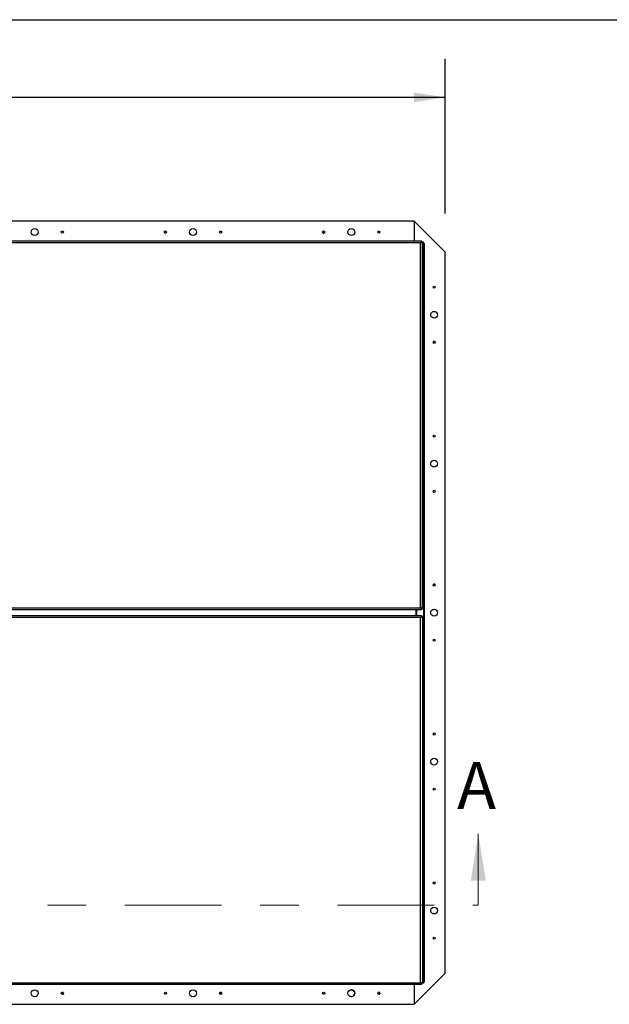
# Model space of a CAD drawing. Units: inches. Extents: x 0.1 to 10.8, y 0.2 to 8.4.
# Drawn here: x 3.3 to 4.8, y 5.6 to 8.2 of the extents above; entities that cross this region are included whole.
import ezdxf

# ---------------------------------------------------------------- set-up
doc = ezdxf.new("R2010")
doc.units = ezdxf.units.IN
doc.header["$MEASUREMENT"] = 0
doc.linetypes.add('CENTER', pattern=[0.4, 0.25, -0.05, 0.05, -0.05])
doc.layers.add('FORMAT', color=7, linetype='Continuous')
doc.styles.add('SLDTEXTSTYLE0', font='TXT', dxfattribs={"width": 0.605})
doc.dimstyles.new('SLDDIMSTYLE2', dxfattribs={"dimtxt": 0.080892, "dimasz": 0.111111, "dimexe": 0, "dimexo": 0.0625, "dimgap": 0.020223, "dimtad": 0, "dimtih": 1, "dimtoh": 1, "dimdec": 0, "dimlfac": 35, "dimrnd": 1e-09, "dimzin": 12, "dimdsep": 46, "dimtxsty": 'SLDTEXTSTYLE0', "dimsah": 1, "dimcen": 0.09, "dimadec": 0, "dimazin": 3, "dimtfac": 1, "dimtdec": 0, "dimtofl": 0, "dimtmove": 0, "dimatfit": 3, "dimfxl": 0, "dimfrac": 2, "dimtolj": 1, "dimtzin": 12, "dimarcsym": 0})

# ---------------------------------------------------------------- blocks, each defined once
blk = doc.blocks.new('_D')
at = {"layer": 'FORMAT', "color": 7}
for p, q in [((1.4257, 7.6903), (1.4257, 8.0909)), ((4.3685, 7.6903), (4.3685, 8.0909)), ((1.4257, 7.9909), (2.7848, 7.9909)), ((4.3685, 7.9909), (3.0095, 7.9909))]:
    blk.add_line(p, q, dxfattribs=at)
for points in [[(1.4257, 7.9909), (1.5066, 7.9785), (1.5066, 8.0034)], [(4.3685, 7.9909), (4.2877, 8.0034), (4.2877, 7.9785)]]:
    blk.add_solid(points, dxfattribs=at)
at = {"layer": 'FORMAT', "color": 7, "insert": (2.7848, 8.0362), "char_height": 0.08333, "attachment_point": 1, "style": 'SLDTEXTSTYLE0'}
blk.add_mtext('103"', dxfattribs=at)

msp = doc.modelspace()

# ---------------------------------------------------------------- linework, layer by layer
at = {"color": 8, "linetype": 'Continuous', "lineweight": 18}
msp.add_line((0.329927, 8.19207317), (10.629927, 8.19207317), dxfattribs=at)
at = {"color": 7, "linetype": 'Continuous', "lineweight": 25}
for p, q in [((4.28818716, 7.67064675), (1.5060443, 7.67064675)), ((4.28818716, 7.67064675), (4.28818716, 7.61924645)), ((4.3685443, 7.59028961), (4.28818716, 7.67064675)), ((4.28818859, 7.67064675), (4.28818716, 7.67064675)), ((4.3685443, 7.59029104), (4.28818859, 7.67064675)), ((1.48706062, 7.61924645), (4.30717084, 7.61924645)), ((4.30497287, 7.6146036), (1.48925859, 7.6146036)), ((4.30564181, 7.61529815), (4.30497287, 7.6146036)), ((4.30497287, 7.6146036), (4.30566701, 7.61527194)), ((4.30497287, 7.6146036), (4.3063157, 7.61527194)), ((4.30497287, 6.66853217), (4.30497287, 7.6146036)), ((4.30525493, 7.61489645), (4.30527703, 7.61489645)), ((4.30564181, 7.61594723), (4.30564181, 7.61529815)), ((4.30564181, 7.61566197), (4.30707038, 7.61566197)), ((4.3063157, 7.61527194), (4.30566701, 7.61527194)), ((4.30717084, 7.61924645), (4.30699504, 7.61888827)), ((4.30699504, 7.61888827), (4.30699504, 7.61681845)), ((4.30717084, 7.6170036), (4.30699504, 7.61681845)), ((4.30717084, 7.61924645), (4.30717084, 7.6170036)), ((4.30718868, 7.61661121), (4.30737287, 7.61680157)), ((4.3092594, 7.61661121), (4.30718868, 7.61661121)), ((4.30961573, 7.61680157), (4.30737287, 7.61680157)), ((4.3092594, 7.61661121), (4.30961573, 7.61680157)), ((4.30961573, 6.6663342), (4.30961573, 7.61680157)), ((4.30961573, 7.61566197), (4.31111573, 7.61566197)), ((4.31111573, 7.61430211), (4.30961573, 7.61278733)), ((4.31111573, 7.61271617), (4.30961573, 7.61120139)), ((4.30961573, 7.60888246), (4.31309251, 7.61232532)), ((4.31150657, 7.61232532), (4.30961573, 7.61045293)), ((4.31111573, 7.61566197), (4.31111573, 7.61430211)), ((4.31211573, 7.61566197), (4.31111573, 7.61566197)), ((4.31111573, 7.61271617), (4.31111573, 7.61430211)), ((4.31211573, 7.61341911), (4.31111573, 7.61341911)), ((4.31150657, 7.61232532), (4.31309251, 7.61232532)), ((4.31211573, 7.61341911), (4.31211573, 7.61566197)), ((4.31220952, 7.61332532), (4.31445238, 7.61332532)), ((4.31220952, 7.61332532), (4.31220952, 7.61232532)), ((4.31309251, 5.70039675), (4.31309251, 7.61232532)), ((4.31309251, 7.61232532), (4.31445238, 7.61232532)), ((4.31445238, 7.61332532), (4.31445238, 7.61232532)), ((4.31445238, 7.61232532), (4.31445238, 5.70039675)), ((4.3685443, 7.59028961), (4.3685443, 7.59029104)), ((4.3685443, 5.72243247), (4.3685443, 7.59028961)), ((4.30717084, 6.66388931), (1.48706062, 6.66388931)), ((1.48925859, 6.66853217), (4.30497287, 6.66853217)), ((4.2935443, 6.64883277), (4.2935443, 6.66388931)), ((4.29457257, 6.64883277), (4.29457257, 6.66388931)), ((4.30630672, 6.66786191), (4.30497287, 6.66853217)), ((4.30566237, 6.66786191), (4.30497287, 6.66853217)), ((4.30497287, 6.66853217), (4.30563963, 6.66783968)), ((4.30563963, 6.66719253), (4.30563963, 6.66783968)), ((4.30630672, 6.66786191), (4.30566237, 6.66786191)), ((4.30697961, 6.66424803), (4.30697961, 6.6663176)), ((4.30697961, 6.6663176), (4.30717084, 6.66613217)), ((4.30697961, 6.66424803), (4.30717084, 6.66388931)), ((4.30737287, 6.66613217), (4.30717084, 6.66613217)), ((4.30717084, 6.66388931), (4.30717084, 6.66613217)), ((4.30925861, 6.66649086), (4.30718827, 6.66649086)), ((4.30737287, 6.6663342), (4.30718827, 6.66649086)), ((4.30737287, 6.66656155), (4.30737287, 6.66613217)), ((4.30961573, 6.6663342), (4.30737287, 6.6663342)), ((4.30961573, 6.6663342), (4.30925861, 6.66649086)), ((1.48706062, 6.64883277), (4.30717084, 6.64883277)), ((4.30497287, 6.64418991), (1.48925859, 6.64418991)), ((4.30564313, 6.64552376), (4.30497287, 6.64418991)), ((4.30564313, 6.64487941), (4.30497287, 6.64418991)), ((4.30497287, 6.64418991), (4.30566536, 6.64485666)), ((4.30497287, 5.69811848), (4.30497287, 6.64418991)), ((4.30564313, 6.64552376), (4.30564313, 6.64487941)), ((4.30631251, 6.64485666), (4.30566536, 6.64485666)), ((4.30717084, 6.64883277), (4.30701419, 6.64847565)), ((4.30701419, 6.64847565), (4.30701419, 6.64640531)), ((4.30717084, 6.64658991), (4.30701419, 6.64640531)), ((4.30717084, 6.64883277), (4.30717084, 6.64658991)), ((4.30717084, 6.64658991), (4.30737287, 6.64658991)), ((4.30718744, 6.64619664), (4.30737287, 6.64638788)), ((4.30925701, 6.64619664), (4.30718744, 6.64619664)), ((4.30737287, 6.64658991), (4.30737287, 6.64638788)), ((4.30961573, 6.64638788), (4.30737287, 6.64638788)), ((4.30925701, 6.64619664), (4.30961573, 6.64638788)), ((4.30961573, 6.64638788), (4.30961573, 5.69592051)), ((4.28818716, 5.64207532), (4.3685443, 5.72243247)), ((4.28818859, 5.64207532), (4.3685443, 5.72243104)), ((4.3685443, 5.72243104), (4.3685443, 5.72243247)), ((4.30717084, 5.69347562), (1.48706062, 5.69347562)), ((1.48925859, 5.69811848), (4.30497287, 5.69811848)), ((4.28818716, 5.69347562), (4.28818716, 5.64207532)), ((4.30497287, 5.69811848), (4.30564499, 5.69678011)), ((4.30497287, 5.69811848), (4.30564499, 5.69742665)), ((4.30566402, 5.69744662), (4.30497287, 5.69811848)), ((4.30527414, 5.69782562), (4.30525738, 5.69782562)), ((4.30564499, 5.69678011), (4.30564499, 5.69742665)), ((4.30707453, 5.69706011), (4.30564499, 5.69706011)), ((4.30630992, 5.69744662), (4.30566402, 5.69744662)), ((4.30701405, 5.69383294), (4.30701405, 5.69590319)), ((4.30701405, 5.69590319), (4.30717084, 5.69571848)), ((4.30701405, 5.69383294), (4.30717084, 5.69347562)), ((4.30717084, 5.69347562), (4.30717084, 5.69571848)), ((4.30926099, 5.69607627), (4.3071895, 5.69607627)), ((4.30737287, 5.69592051), (4.3071895, 5.69607627)), ((4.30961573, 5.69592051), (4.30737287, 5.69592051)), ((4.30961573, 5.69592051), (4.30926099, 5.69607627)), ((4.31309251, 5.70039675), (4.30961573, 5.70383961)), ((4.30961573, 5.70226915), (4.31150657, 5.70039675)), ((4.30961573, 5.70152069), (4.31111573, 5.70000591)), ((4.30961573, 5.69993475), (4.31111573, 5.69841997)), ((4.31111573, 5.69706011), (4.30961573, 5.69706011)), ((4.31111573, 5.70000591), (4.31111573, 5.69841997)), ((4.31211573, 5.69930297), (4.31111573, 5.69930297)), ((4.31111573, 5.69841997), (4.31111573, 5.69706011)), ((4.31211573, 5.69706011), (4.31111573, 5.69706011)), ((4.31150657, 5.70039675), (4.31309251, 5.70039675)), ((4.31211573, 5.69930297), (4.31211573, 5.69706011)), ((4.31220952, 5.69939675), (4.31220952, 5.70039675)), ((4.31220952, 5.69939675), (4.31445238, 5.69939675)), ((4.31445238, 5.70039675), (4.31309251, 5.70039675)), ((4.31445238, 5.69939675), (4.31445238, 5.70039675)), ((1.5060443, 5.64207532), (4.28818716, 5.64207532)), ((4.28818716, 5.64207532), (4.28818859, 5.64207532))]:
    msp.add_line(p, q, dxfattribs=at)
at = {"color": 8, "linetype": 'Continuous', "lineweight": 25}
for p, q in [((4.31111573, 7.61430211), (4.30961573, 7.61430211)), ((4.29527552, 6.64883277), (4.29527552, 6.66388931)), ((4.30961573, 5.69841997), (4.31111573, 5.69841997))]:
    msp.add_line(p, q, dxfattribs=at)
at = {"color": 7, "linetype": 'Continuous', "lineweight": 18}
msp.add_line((4.45425859, 5.89921818), (4.45425859, 6.08365178), dxfattribs=at)
at = {"color": 7, "linetype": 'CENTER', "lineweight": 18}
msp.add_line((1.33997287, 5.89921818), (4.45425859, 5.89921818), dxfattribs=at)
at = {"color": 7, "linetype": 'Continuous', "lineweight": 25}
for centre, radius in [((3.30663811, 7.64207532), 0.00892857), ((3.71616192, 7.64207532), 0.00892857), ((4.12568573, 7.64207532), 0.00892857), ((3.37806668, 7.64207532), 0.00268571), ((3.64473335, 7.64207532), 0.00268571), ((3.78759049, 7.64207532), 0.00268571), ((4.05425716, 7.64207532), 0.00268571), ((4.1971143, 7.64207532), 0.00268571), ((4.33997287, 7.49921961), 0.00268571), ((4.33997287, 7.42779104), 0.00892857), ((4.33997287, 7.35636247), 0.00268571), ((4.33997287, 7.11350532), 0.00268571), ((4.33997287, 7.04207675), 0.00892857), ((4.33997287, 6.97064818), 0.00268571), ((4.33997287, 6.72779104), 0.00268571), ((4.33997287, 6.65636247), 0.00892857), ((4.33997287, 6.5849339), 0.00268571), ((4.33997287, 6.34207675), 0.00268571), ((4.33997287, 6.27064818), 0.00892857), ((4.33997287, 6.19921961), 0.00268571), ((4.33997287, 5.95636247), 0.00268571), ((4.33997287, 5.8849339), 0.00892857), ((4.33997287, 5.81350532), 0.00268571), ((3.30664097, 5.67064675), 0.00892857), ((3.37806954, 5.67064675), 0.00268571), ((3.64473621, 5.67064675), 0.00268571), ((3.71616478, 5.67064675), 0.00892857), ((3.78759335, 5.67064675), 0.00268571), ((4.05426001, 5.67064675), 0.00268571), ((4.12568859, 5.67064675), 0.00892857), ((4.19711716, 5.67064675), 0.00268571)]:
    msp.add_circle(centre, radius, dxfattribs=at)
for centre, radius, start, end in [((3.64473478, 7.64207532), 0.00268571, 90, 267.73315591), ((4.05425859, 7.64207532), 0.00268571, 90, 278.67821909), ((4.33997287, 7.35636104), 0.00268571, 0, 181.1263866), ((4.33997287, 6.72778961), 0.00268571, 0, 183.82943821), ((3.37806811, 5.67064675), 0.00268571, 270, 87.22206348), ((3.78759192, 5.67064675), 0.00268571, 270, 92.23634429), ((4.12568716, 5.67064675), 0.00892857, 270, 111.77752546), ((4.19711573, 5.67064675), 0.00268571, 270, 98.888467)]:
    msp.add_arc(centre, radius, start, end, dxfattribs=at)
for points, knots in [([(4.30564181, 7.61594723), (4.30558556, 7.61583679), (4.30547305, 7.61561592), (4.30525016, 7.61516846), (4.30508337, 7.61482869), (4.30497287, 7.6146036)], [0, 0, 0, 0, 0.2523370615, 0.504674124, 1, 1, 1, 1]), ([(4.30699504, 7.61888827), (4.30683463, 7.6188716), (4.30651953, 7.61883884), (4.30610359, 7.61872244), (4.30576089, 7.61853941), (4.30547854, 7.6182539), (4.30528079, 7.6178443), (4.3052354, 7.61729375), (4.30534997, 7.61664715), (4.30554139, 7.61618808), (4.30564181, 7.61594723)], [0, 0, 0, 0, 0.1002103462, 0.1968596523, 0.2962788868, 0.404307232, 0.5433613159, 0.6841846608, 0.8343084902, 1, 1, 1, 1]), ([(4.30699504, 7.61681845), (4.30669431, 7.61680173), (4.30626546, 7.6167779), (4.30578912, 7.61664288), (4.30555619, 7.61654867), (4.30547773, 7.61645596), (4.30545892, 7.61643373)], [0, 0, 0, 0, 0.5127247227, 0.7311745571, 0.9355414121, 1, 1, 1, 1]), ([(4.3063157, 7.61527194), (4.30653759, 7.61516449), (4.30696771, 7.6149562), (4.30760738, 7.61483702), (4.3081787, 7.61489232), (4.30859849, 7.61508547), (4.30888684, 7.61536129), (4.30906534, 7.61569771), (4.30919033, 7.61611854), (4.30923577, 7.61644263), (4.3092594, 7.61661121)], [0, 0, 0, 0, 0.1559466196, 0.3022976342, 0.4468296127, 0.5976009874, 0.6954346316, 0.7917011051, 0.8916502843, 1, 1, 1, 1]), ([(4.30678592, 7.61506845), (4.30681357, 7.61509073), (4.30690616, 7.61516537), (4.30700131, 7.61538875), (4.30713493, 7.61586681), (4.30716624, 7.61630045), (4.30718868, 7.61661121)], [0, 0, 0, 0, 0.0777120689, 0.2602556571, 0.4698861536, 1, 1, 1, 1]), ([(4.30497287, 6.66853217), (4.30502894, 6.66841793), (4.30514107, 6.66818946), (4.30536324, 6.66773841), (4.30552948, 6.66741007), (4.30563963, 6.66719253)], [0, 0, 0, 0, 0.2523235819, 0.504647165, 1, 1, 1, 1]), ([(4.30563963, 6.66719253), (4.30553246, 6.6669707), (4.3053247, 6.66654064), (4.30520616, 6.66590105), (4.30526187, 6.66532971), (4.30545512, 6.66490981), (4.30573087, 6.66462129), (4.30606701, 6.66444261), (4.30648742, 6.66431736), (4.30681119, 6.66427175), (4.30697961, 6.66424803)], [0, 0, 0, 0, 0.1559388175, 0.3023021021, 0.4468598698, 0.5976614816, 0.6954514587, 0.7917013685, 0.8916492282, 1, 1, 1, 1]), ([(4.30543668, 6.66672234), (4.3054594, 6.66669412), (4.30553444, 6.66660094), (4.30575823, 6.66650529), (4.30623597, 6.6663716), (4.30666917, 6.66634014), (4.30697961, 6.6663176)], [0, 0, 0, 0, 0.0791562384, 0.2613955307, 0.4707033801, 1, 1, 1, 1]), ([(4.30925861, 6.66649086), (4.30924246, 6.66665318), (4.30921079, 6.66697156), (4.30909605, 6.66739297), (4.30891456, 6.66774027), (4.30862944, 6.66802706), (4.30821839, 6.66822869), (4.30766349, 6.66827569), (4.30701153, 6.66815916), (4.3065493, 6.66796421), (4.30630672, 6.66786191)], [0, 0, 0, 0, 0.1004388832, 0.1970007455, 0.2960551516, 0.4035234358, 0.5429689658, 0.6839313013, 0.8341301636, 1, 1, 1, 1]), ([(4.30718827, 6.66649086), (4.30717209, 6.66679511), (4.30714903, 6.66722866), (4.30701523, 6.66771168), (4.3069205, 6.66794915), (4.30682613, 6.66802998), (4.30680239, 6.66805031)], [0, 0, 0, 0, 0.5115482585, 0.7289270298, 0.9318153153, 1, 1, 1, 1]), ([(4.30497287, 6.64418991), (4.30508711, 6.64424598), (4.30531558, 6.64435811), (4.30576663, 6.64458028), (4.30609497, 6.64474652), (4.30631251, 6.64485666)], [0, 0, 0, 0, 0.252323417, 0.504646835, 1, 1, 1, 1]), ([(4.30701418, 6.64847565), (4.30685186, 6.6484595), (4.30653348, 6.64842783), (4.30611207, 6.64831309), (4.30576477, 6.6481316), (4.30547798, 6.64784648), (4.30527635, 6.64743543), (4.30522935, 6.64688053), (4.30534588, 6.64622857), (4.30554083, 6.64576633), (4.30564313, 6.64552376)], [0, 0, 0, 0, 0.1004387788, 0.1970006524, 0.2960550699, 0.4035233665, 0.5429689127, 0.6839312646, 0.8341301443, 1, 1, 1, 1]), ([(4.30701419, 6.64640531), (4.30670993, 6.64638913), (4.30627638, 6.64636607), (4.30579336, 6.64623227), (4.30555589, 6.64613754), (4.30547506, 6.64604317), (4.30545473, 6.64601943)], [0, 0, 0, 0, 0.5115482586, 0.7289270299, 0.9318153152, 1, 1, 1, 1]), ([(4.30631251, 6.64485666), (4.30653435, 6.6447495), (4.3069644, 6.64454174), (4.30760399, 6.6444232), (4.30817533, 6.6444789), (4.30859523, 6.64467216), (4.30888375, 6.6449479), (4.30906243, 6.64528404), (4.30918768, 6.64570446), (4.30923329, 6.64602823), (4.30925701, 6.64619664)], [0, 0, 0, 0, 0.1559387109, 0.3023020139, 0.4468597999, 0.597661431, 0.6954514203, 0.7917013422, 0.8916492145, 1, 1, 1, 1]), ([(4.3067827, 6.64465371), (4.30681092, 6.64467644), (4.3069041, 6.64475148), (4.30699975, 6.64497527), (4.30713344, 6.645453), (4.3071649, 6.64588621), (4.30718744, 6.64619664)], [0, 0, 0, 0, 0.0791562506, 0.2613955404, 0.470703387, 1, 1, 1, 1]), ([(4.30630992, 5.69744662), (4.30620001, 5.69750311), (4.3059802, 5.6976161), (4.30553492, 5.69783997), (4.30519686, 5.69800749), (4.30497287, 5.69811848)], [0, 0, 0, 0, 0.252305759, 0.504611519, 1, 1, 1, 1]), ([(4.30564498, 5.69678011), (4.30553711, 5.69655543), (4.30532827, 5.69612044), (4.30521036, 5.69547559), (4.30526952, 5.69490213), (4.30546827, 5.69448289), (4.30574973, 5.69419643), (4.30609123, 5.69402047), (4.30651721, 5.69389862), (4.306844, 5.69385542), (4.30701405, 5.69383294)], [0, 0, 0, 0, 0.1568158665, 0.3035953901, 0.4481990467, 0.5988284671, 0.6964854951, 0.7924150531, 0.8919786082, 1, 1, 1, 1]), ([(4.30544277, 5.69630848), (4.30546799, 5.69627792), (4.30554696, 5.69618221), (4.30577743, 5.69608579), (4.30626257, 5.69595447), (4.30670041, 5.69592459), (4.30701405, 5.69590319)], [0, 0, 0, 0, 0.0850968491, 0.2665046334, 0.4745808635, 1, 1, 1, 1]), ([(4.30926099, 5.69607627), (4.30924487, 5.69623879), (4.30921326, 5.69655753), (4.30909873, 5.69697939), (4.30891749, 5.69732696), (4.30863256, 5.69761385), (4.30822159, 5.69781544), (4.30766661, 5.69786213), (4.30701461, 5.6977449), (4.30655245, 5.69754928), (4.30630992, 5.69744662)], [0, 0, 0, 0, 0.1004847311, 0.1970660485, 0.2961163554, 0.4035637102, 0.5430504519, 0.6840090487, 0.8341751002, 1, 1, 1, 1]), ([(4.3071895, 5.69607627), (4.30717337, 5.69638089), (4.3071504, 5.6968149), (4.30701671, 5.69729828), (4.30692248, 5.69753533), (4.30682868, 5.69761577), (4.30680545, 5.69763569)], [0, 0, 0, 0, 0.512409696, 0.7300632622, 0.933150409, 1, 1, 1, 1])]:
    msp.add_open_spline(points, degree=3, knots=knots, dxfattribs=at)
at = {"color": 7, "linetype": 'Continuous', "lineweight": 18}
msp.add_solid([(4.45425859, 6.08365178), (4.43484452, 5.96231389), (4.47367265, 5.96231389)], dxfattribs=at)
at = {"layer": 'FORMAT'}
msp.add_line((0.329927, 8.19207317), (10.629927, 8.19207317), dxfattribs=at)

# ---------------------------------------------------------------- texts
at = {"color": 7, "linetype": 'Continuous', "insert": (4.39944375, 6.26954556), "char_height": 0.12133789, "attachment_point": 1, "style": 'SLDTEXTSTYLE0'}
msp.add_mtext('A', dxfattribs=at)

# ---------------------------------------------------------------- dimensions: what is measured, and where the dimension line sits
at = {"layer": 'FORMAT', "color": 7}
dim = msp.add_linear_dim(base=(4.3685443, 7.99092229), p1=(1.42568716, 7.59029104), p2=(4.3685443, 7.59029104), dimstyle='SLDDIMSTYLE2', dxfattribs=at)
dim.commit()
dim.dimension.update_dxf_attribs({"geometry": '_D', "text_midpoint": (2.89711573, 7.99092229), "dimtype": 160})

doc.saveas('drawing.dxf')
